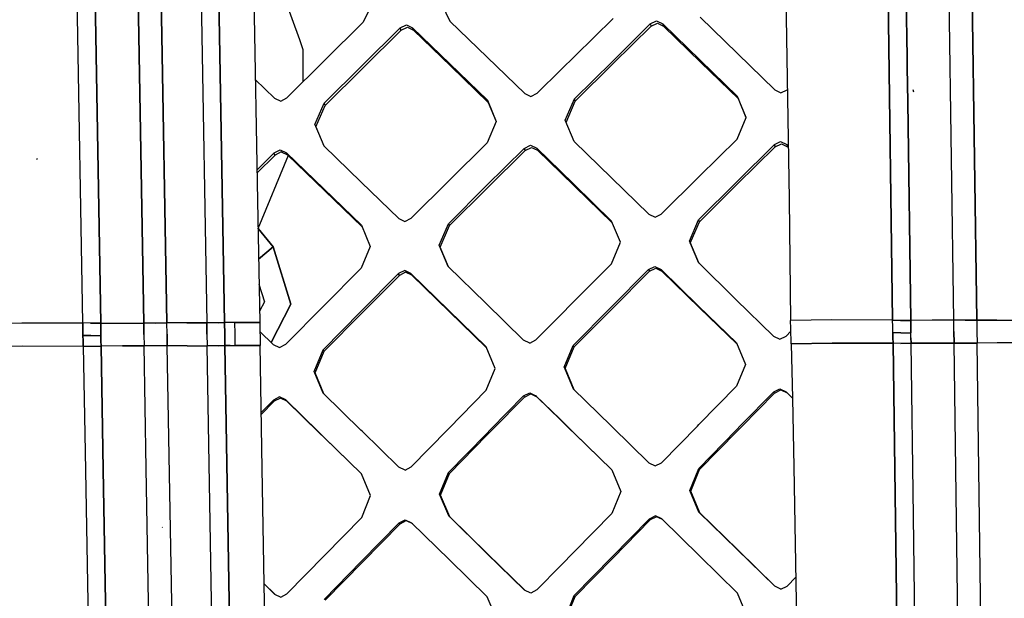
# Model space of a CAD drawing. Units: millimetres. Extents: x -1258 to 1258, y -306 to 3340.
# Drawn here: x -550 to -423, y 1633 to 1708 of the extents above; entities that cross this region are included whole.
import ezdxf

# ---------------------------------------------------------------- set-up
doc = ezdxf.new("R2010")
doc.units = ezdxf.units.MM
doc.layers.add('TFR-TRI', color=7, linetype='CONTINUOUS', true_color=0xffffff)

msp = doc.modelspace()

# ---------------------------------------------------------------- linework, layer by layer
at = {"layer": 'TFR-TRI', "color": 18, "linetype": 'CONTINUOUS'}
for p, q in [((-520.232417, 1728.11902), (-519.475582, 1684.764284)), ((-451.170894, 1720.815797), (-450.547847, 1685.001588)), ((-435.276363, 1703.399538), (-435.458003, 1716.387331)), ((-435.458003, 1716.387331), (-435.276363, 1703.399538)), ((-429.235835, 1669.316041), (-429.902339, 1716.981813)), ((-429.235835, 1669.316041), (-429.902339, 1716.981813)), ((-426.911128, 1717.001344), (-426.245113, 1669.321413)), ((-426.245113, 1669.321413), (-426.911128, 1717.001344)), ((-532.021968, 1715.523073), (-531.20898, 1668.966432)), ((-531.20898, 1668.966432), (-532.021968, 1715.523073)), ((-526.842769, 1715.124879), (-526.037593, 1668.987428)), ((-526.842769, 1715.124879), (-526.037593, 1668.987428)), ((-437.800777, 1715.771608), (-437.144527, 1669.328004)), ((-437.144527, 1669.328004), (-437.800777, 1715.771608)), ((-542.105464, 1668.963991), (-542.898433, 1714.193483)), ((-542.105464, 1668.963991), (-542.898433, 1714.193483)), ((-539.77441, 1668.937868), (-540.554195, 1713.649293)), ((-540.554195, 1713.649293), (-539.77441, 1668.937868)), ((-534.19775, 1668.959352), (-534.986324, 1714.117311)), ((-534.986324, 1714.117311), (-534.19775, 1668.959352)), ((-523.728511, 1669.022829), (-524.514644, 1714.202272)), ((-524.514644, 1714.202272), (-523.728511, 1669.022829)), ((-517.006343, 1713.962526), (-514.018062, 1705.669801)), ((-504.686031, 1710.085817), (-505.790035, 1707.865602)), ((-495.567867, 1710.220827), (-494.512203, 1708.073122)), ((-462.100582, 1708.55359), (-457.26025, 1703.848268)), ((-510.715328, 1702.992799), (-505.790035, 1707.865602)), ((-500.963375, 1707.168336), (-500.155269, 1707.574098)), ((-500.963375, 1707.168336), (-500.155269, 1707.574098)), ((-500.841304, 1706.873903), (-500.033687, 1707.27942)), ((-500.155269, 1707.574098), (-499.352046, 1707.198122)), ((-500.155269, 1707.574098), (-499.352046, 1707.198122)), ((-500.033687, 1707.27942), (-499.230464, 1706.903444)), ((-494.512203, 1708.073122), (-489.671382, 1703.380006)), ((-478.295406, 1703.563112), (-473.372066, 1708.409791)), ((-473.470699, 1702.846803), (-468.548335, 1707.688356)), ((-473.470699, 1702.846803), (-468.548335, 1707.688356)), ((-473.353511, 1702.552858), (-468.432125, 1707.393678)), ((-468.548335, 1707.688356), (-467.739253, 1708.088991)), ((-468.548335, 1707.688356), (-467.739253, 1708.088991)), ((-468.548335, 1707.688356), (-468.49023, 1707.541139)), ((-468.548335, 1707.688356), (-468.49023, 1707.541139)), ((-468.49023, 1707.541139), (-468.432125, 1707.393678)), ((-468.49023, 1707.541139), (-468.432125, 1707.393678)), ((-468.432125, 1707.393678), (-467.623531, 1707.794069)), ((-467.739253, 1708.088991), (-466.937984, 1707.709352)), ((-467.739253, 1708.088991), (-466.937984, 1707.709352)), ((-467.623531, 1707.794069), (-466.821773, 1707.41443)), ((-466.87939, 1707.561891), (-466.937984, 1707.709352)), ((-466.87939, 1707.561891), (-466.937984, 1707.709352)), ((-462.097164, 1703.005006), (-466.937984, 1707.709352)), ((-462.097164, 1703.005006), (-466.937984, 1707.709352)), ((-466.821773, 1707.41443), (-466.87939, 1707.561891)), ((-466.821773, 1707.41443), (-466.87939, 1707.561891)), ((-466.821773, 1707.41443), (-461.982417, 1702.710573)), ((-505.888667, 1702.30237), (-500.963375, 1707.168336)), ((-505.888667, 1702.30237), (-500.963375, 1707.168336)), ((-505.765132, 1702.009157), (-500.841304, 1706.873903)), ((-500.963375, 1707.168336), (-500.902339, 1707.02112)), ((-500.963375, 1707.168336), (-500.902339, 1707.02112)), ((-500.841304, 1706.873903), (-500.902339, 1707.02112)), ((-500.841304, 1706.873903), (-500.902339, 1707.02112)), ((-499.291011, 1707.050905), (-499.352046, 1707.198122)), ((-499.291011, 1707.050905), (-499.352046, 1707.198122)), ((-499.352046, 1707.198122), (-494.510738, 1702.507936)), ((-499.352046, 1707.198122), (-494.510738, 1702.507936)), ((-499.291011, 1707.050905), (-499.230464, 1706.903444)), ((-499.291011, 1707.050905), (-499.230464, 1706.903444)), ((-499.230464, 1706.903444), (-494.389644, 1702.214235)), ((-514.018062, 1705.669801), (-513.558589, 1704.394166)), ((-513.558589, 1704.394166), (-513.558589, 1700.175416)), ((-478.295406, 1703.563112), (-480.127925, 1701.756471)), ((-457.26025, 1703.848268), (-452.418453, 1699.13904)), ((-515.640621, 1698.112184), (-510.715328, 1702.992799)), ((-510.812984, 1697.42859), (-505.888667, 1702.30237)), ((-510.812984, 1697.42859), (-505.888667, 1702.30237)), ((-494.510738, 1702.507936), (-489.667964, 1697.812135)), ((-494.510738, 1702.507936), (-489.667964, 1697.812135)), ((-494.389644, 1702.214235), (-489.547847, 1697.520631)), ((-489.671382, 1703.380006), (-484.829097, 1698.68152)), ((-473.470699, 1702.846803), (-478.393062, 1697.996461)), ((-473.470699, 1702.846803), (-478.393062, 1697.996461)), ((-478.274898, 1697.704713), (-473.353511, 1702.552858)), ((-462.097164, 1703.005006), (-457.255367, 1698.296022)), ((-462.097164, 1703.005006), (-457.255367, 1698.296022)), ((-461.982417, 1702.710573), (-457.141597, 1698.00403)), ((-435.276363, 1703.399293), (-435.25732, 1702.058717)), ((-435.25732, 1702.058717), (-435.276363, 1703.399293)), ((-510.68896, 1697.137575), (-505.765132, 1702.009157)), ((-480.127925, 1701.756471), (-483.218257, 1698.707643)), ((-435.195308, 1697.599977), (-435.25732, 1702.058473)), ((-435.25732, 1702.058473), (-435.195308, 1697.599977)), ((-519.750484, 1700.494264), (-517.251949, 1698.07776)), ((-484.829097, 1698.68152), (-484.026851, 1698.30359)), ((-484.026851, 1698.30359), (-483.218257, 1698.707643)), ((-452.418453, 1699.13904), (-451.617183, 1698.75818)), ((-451.617183, 1698.75818), (-450.808101, 1699.156374)), ((-450.808101, 1699.156374), (-450.794429, 1699.169801)), ((-434.385738, 1698.868776), (-434.480464, 1699.161256)), ((-517.251949, 1698.07776), (-516.44775, 1697.704225)), ((-516.44775, 1697.704225), (-515.640621, 1698.112184)), ((-512.003902, 1694.651735), (-510.812984, 1697.42859)), ((-512.003902, 1694.651735), (-510.812984, 1697.42859)), ((-511.87939, 1694.363893), (-510.68896, 1697.137575)), ((-510.812984, 1697.42859), (-510.750972, 1697.283082)), ((-510.812984, 1697.42859), (-510.750972, 1697.283082)), ((-510.68896, 1697.137575), (-510.750972, 1697.283082)), ((-510.68896, 1697.137575), (-510.750972, 1697.283082)), ((-489.667964, 1697.812135), (-488.523433, 1695.069459)), ((-489.667964, 1697.812135), (-488.523433, 1695.069459)), ((-489.607906, 1697.666383), (-489.667964, 1697.812135)), ((-489.607906, 1697.666383), (-489.667964, 1697.812135)), ((-489.547847, 1697.520631), (-489.607906, 1697.666383)), ((-489.547847, 1697.520631), (-489.607906, 1697.666383)), ((-489.547847, 1697.520631), (-488.523433, 1695.068971)), ((-479.583492, 1695.21985), (-478.393062, 1697.996461)), ((-479.583492, 1695.21985), (-478.393062, 1697.996461)), ((-479.463863, 1694.933717), (-478.274898, 1697.704713)), ((-478.33398, 1697.850709), (-478.393062, 1697.996461)), ((-478.33398, 1697.850709), (-478.393062, 1697.996461)), ((-478.274898, 1697.704713), (-478.33398, 1697.850709)), ((-478.274898, 1697.704713), (-478.33398, 1697.850709)), ((-457.198238, 1698.150026), (-457.255367, 1698.296022)), ((-456.110347, 1695.557252), (-457.255367, 1698.296022)), ((-456.110347, 1695.557252), (-457.255367, 1698.296022)), ((-457.198238, 1698.150026), (-457.255367, 1698.296022)), ((-457.198238, 1698.150026), (-457.141597, 1698.00403)), ((-457.198238, 1698.150026), (-457.141597, 1698.00403)), ((-456.113765, 1695.548707), (-457.141597, 1698.00403)), ((-434.800289, 1669.29944), (-435.195308, 1697.599733)), ((-435.195308, 1697.599733), (-434.800289, 1669.29944)), ((-512.003902, 1694.651735), (-510.857417, 1691.910768)), ((-512.003902, 1694.651735), (-510.857417, 1691.910768)), ((-488.523433, 1695.069459), (-489.712886, 1692.290163)), ((-478.437984, 1692.474977), (-479.583492, 1695.21985)), ((-457.298824, 1692.784547), (-456.110347, 1695.557252)), ((-511.87939, 1694.363893), (-510.84814, 1691.902223)), ((-494.631343, 1687.418581), (-489.712886, 1692.290163)), ((-484.887203, 1691.581178), (-484.079097, 1691.985963)), ((-484.887203, 1691.581178), (-484.079097, 1691.985963)), ((-484.079097, 1691.985963), (-483.275875, 1691.607545)), ((-484.079097, 1691.985963), (-483.275875, 1691.607545)), ((-473.590328, 1687.760866), (-478.437984, 1692.474977)), ((-462.215328, 1687.930055), (-457.298824, 1692.784547)), ((-457.388667, 1687.207155), (-452.473628, 1692.059206)), ((-457.388667, 1687.207155), (-452.473628, 1692.059206)), ((-452.473628, 1692.059206), (-451.665035, 1692.460084)), ((-452.473628, 1692.059206), (-451.665035, 1692.460084)), ((-452.473628, 1692.059206), (-452.416988, 1691.917604)), ((-452.473628, 1692.059206), (-452.416988, 1691.917604)), ((-452.359859, 1691.775758), (-451.551753, 1692.175661)), ((-451.665035, 1692.460084), (-450.862789, 1692.079469)), ((-451.665035, 1692.460084), (-450.862789, 1692.079469)), ((-451.551753, 1692.175661), (-450.749996, 1691.796022)), ((-450.862789, 1692.079469), (-450.667964, 1691.889528)), ((-450.862789, 1692.079469), (-450.806148, 1691.937868)), ((-450.862789, 1692.079469), (-450.806148, 1691.937868)), ((-450.862789, 1692.079469), (-450.667964, 1691.889528)), ((-519.545406, 1688.76404), (-517.310542, 1690.982057)), ((-519.545406, 1688.76404), (-517.310542, 1690.982057)), ((-517.185542, 1690.700563), (-519.53857, 1688.370485)), ((-517.310542, 1690.982057), (-516.503902, 1691.390504)), ((-517.310542, 1690.982057), (-516.503902, 1691.390504)), ((-517.248042, 1690.841432), (-517.310542, 1690.982057)), ((-517.248042, 1690.841432), (-517.310542, 1690.982057)), ((-517.185542, 1690.700563), (-517.248042, 1690.841432)), ((-517.185542, 1690.700563), (-517.248042, 1690.841432)), ((-516.378414, 1691.108278), (-517.185542, 1690.700563)), ((-516.503902, 1691.390504), (-515.698726, 1691.016725)), ((-516.503902, 1691.390504), (-515.698726, 1691.016725)), ((-516.378414, 1691.108278), (-515.573726, 1690.735231)), ((-515.636226, 1690.8761), (-515.698726, 1691.016725)), ((-515.636226, 1690.8761), (-515.698726, 1691.016725)), ((-515.698726, 1691.016725), (-510.848628, 1686.327272)), ((-515.698726, 1691.016725), (-510.848628, 1686.327272)), ((-515.636226, 1690.8761), (-515.573726, 1690.735231)), ((-515.636226, 1690.8761), (-515.573726, 1690.735231)), ((-515.573726, 1690.735231), (-510.724117, 1686.057008)), ((-510.857417, 1691.910768), (-506.009273, 1687.213502)), ((-489.804195, 1686.709596), (-484.887203, 1691.581178)), ((-489.804195, 1686.709596), (-484.887203, 1691.581178)), ((-489.683589, 1686.438844), (-484.767085, 1691.298707)), ((-484.887203, 1691.581178), (-484.827144, 1691.439821)), ((-484.887203, 1691.581178), (-484.827144, 1691.439821)), ((-484.767085, 1691.298707), (-484.827144, 1691.439821)), ((-484.767085, 1691.298707), (-484.827144, 1691.439821)), ((-484.767085, 1691.298707), (-483.959468, 1691.702516)), ((-483.959468, 1691.702516), (-483.156734, 1691.325075)), ((-483.216304, 1691.466188), (-483.275875, 1691.607545)), ((-483.216304, 1691.466188), (-483.275875, 1691.607545)), ((-480.233394, 1688.650026), (-483.275875, 1691.607545)), ((-480.233394, 1688.650026), (-483.275875, 1691.607545)), ((-483.216304, 1691.466188), (-483.156734, 1691.325075)), ((-483.216304, 1691.466188), (-483.156734, 1691.325075)), ((-480.114742, 1688.374147), (-483.156734, 1691.325075)), ((-457.27441, 1686.935182), (-452.359859, 1691.775758)), ((-452.359859, 1691.775758), (-452.416988, 1691.917604)), ((-452.359859, 1691.775758), (-452.416988, 1691.917604)), ((-450.806148, 1691.937868), (-450.749996, 1691.796022)), ((-450.806148, 1691.937868), (-450.749996, 1691.796022)), ((-450.664546, 1691.713258), (-450.749996, 1691.796022)), ((-547.974117, 1690.131227), (-548.03857, 1690.271852)), ((-547.974117, 1690.131227), (-548.03857, 1690.271852)), ((-515.47607, 1690.640504), (-519.403804, 1681.15735)), ((-478.428218, 1686.893922), (-480.233394, 1688.650026)), ((-478.428218, 1686.893922), (-480.233394, 1688.650026)), ((-478.309566, 1686.622682), (-480.114742, 1688.374147)), ((-506.009273, 1687.213502), (-501.155269, 1682.505983)), ((-499.544429, 1682.534303), (-494.631343, 1687.418581)), ((-473.574214, 1682.169801), (-478.428218, 1686.893922)), ((-473.574214, 1682.169801), (-478.428218, 1686.893922)), ((-473.590328, 1687.760866), (-468.737789, 1683.036989)), ((-467.12646, 1683.061159), (-462.215328, 1687.930055)), ((-462.298824, 1682.340211), (-457.388667, 1687.207155)), ((-462.298824, 1682.340211), (-457.388667, 1687.207155)), ((-462.183589, 1682.084352), (-457.27441, 1686.935182)), ((-510.848628, 1686.327272), (-505.992183, 1681.627321)), ((-510.848628, 1686.327272), (-505.992183, 1681.627321)), ((-510.724117, 1686.057008), (-505.897945, 1681.400758)), ((-494.715816, 1681.824831), (-489.804195, 1686.709596)), ((-494.715816, 1681.824831), (-489.804195, 1686.709596)), ((-494.594234, 1681.569948), (-489.683589, 1686.438844)), ((-478.309566, 1686.622682), (-473.474605, 1681.932252)), ((-519.475582, 1684.764284), (-519.163082, 1669.027223)), ((-450.547847, 1685.001588), (-450.361324, 1669.266725)), ((-468.737789, 1683.036989), (-467.933589, 1682.655885)), ((-467.933589, 1682.655885), (-467.12646, 1683.061159)), ((-501.155269, 1682.505983), (-500.35107, 1682.127077)), ((-500.35107, 1682.127077), (-499.544429, 1682.534303)), ((-495.897457, 1679.029176), (-494.715816, 1681.824831)), ((-495.897457, 1679.029176), (-494.715816, 1681.824831)), ((-494.715816, 1681.824831), (-494.655269, 1681.697389)), ((-494.715816, 1681.824831), (-494.655269, 1681.697389)), ((-472.419917, 1679.407838), (-473.574214, 1682.169801)), ((-463.479976, 1679.546266), (-462.298824, 1682.340211)), ((-463.479976, 1679.546266), (-462.298824, 1682.340211)), ((-463.363765, 1679.301637), (-462.183589, 1682.084352)), ((-462.298824, 1682.340211), (-462.241207, 1682.212282)), ((-462.298824, 1682.340211), (-462.241207, 1682.212282)), ((-462.241207, 1682.212282), (-462.183589, 1682.084352)), ((-462.241207, 1682.212282), (-462.183589, 1682.084352)), ((-517.407222, 1678.815797), (-519.380367, 1681.213747)), ((-519.380367, 1681.213747), (-517.407222, 1678.815797)), ((-505.992183, 1681.627321), (-504.838375, 1678.868043)), ((-495.775386, 1678.785036), (-494.594234, 1681.569948)), ((-494.655269, 1681.697389), (-494.594234, 1681.569948)), ((-494.655269, 1681.697389), (-494.594234, 1681.569948)), ((-473.598628, 1676.60779), (-472.419917, 1679.407838)), ((-463.479976, 1679.546266), (-462.32275, 1676.779909)), ((-463.479976, 1679.546266), (-462.32275, 1676.779909)), ((-463.363765, 1679.301637), (-462.292476, 1676.749635)), ((-519.326167, 1677.23694), (-517.407222, 1678.815797)), ((-517.407222, 1678.815797), (-519.326167, 1677.23694)), ((-517.407222, 1678.815797), (-515.11523, 1671.41736)), ((-515.11523, 1671.41736), (-517.407222, 1678.815797)), ((-504.838375, 1678.868043), (-506.016597, 1676.067506)), ((-494.740718, 1676.263063), (-495.897457, 1679.029176)), ((-494.740718, 1676.263063), (-495.897457, 1679.029176)), ((-494.698238, 1676.221803), (-495.775386, 1678.785036)), ((-462.32275, 1676.779909), (-457.452144, 1672.020387)), ((-510.914546, 1671.145143), (-506.016597, 1676.067506)), ((-500.380855, 1675.764772), (-501.187007, 1675.355836)), ((-500.380855, 1675.764772), (-501.187007, 1675.355836)), ((-500.257808, 1675.535524), (-501.063472, 1675.128541)), ((-499.575679, 1675.383668), (-500.380855, 1675.764772)), ((-499.575679, 1675.383668), (-500.380855, 1675.764772)), ((-499.452632, 1675.156374), (-500.257808, 1675.535524)), ((-494.704097, 1670.629274), (-499.575679, 1675.383668)), ((-494.704097, 1670.629274), (-499.575679, 1675.383668)), ((-499.575679, 1675.383668), (-499.514644, 1675.270143)), ((-499.575679, 1675.383668), (-499.514644, 1675.270143)), ((-489.870601, 1671.509401), (-494.740718, 1676.263063)), ((-478.493648, 1671.69568), (-473.598628, 1676.60779)), ((-473.662105, 1670.973268), (-468.76855, 1675.88611)), ((-473.662105, 1670.973268), (-468.76855, 1675.88611)), ((-473.543941, 1670.770387), (-468.651363, 1675.657594)), ((-468.76855, 1675.88611), (-467.962398, 1676.293092)), ((-468.76855, 1675.88611), (-467.962398, 1676.293092)), ((-468.76855, 1675.88611), (-468.709957, 1675.771852)), ((-468.76855, 1675.88611), (-468.709957, 1675.771852)), ((-468.651363, 1675.657594), (-468.709957, 1675.771852)), ((-468.651363, 1675.657594), (-468.709957, 1675.771852)), ((-468.651363, 1675.657594), (-467.84521, 1676.062868)), ((-467.962398, 1676.293092), (-467.15771, 1675.910768)), ((-467.962398, 1676.293092), (-467.15771, 1675.910768)), ((-467.84521, 1676.062868), (-467.041011, 1675.682252)), ((-467.15771, 1675.910768), (-462.285152, 1671.149293)), ((-467.15771, 1675.910768), (-462.285152, 1671.149293)), ((-467.099605, 1675.796266), (-467.15771, 1675.910768)), ((-467.099605, 1675.796266), (-467.15771, 1675.910768)), ((-467.099605, 1675.796266), (-467.041011, 1675.682252)), ((-467.099605, 1675.796266), (-467.041011, 1675.682252)), ((-467.041011, 1675.682252), (-462.169429, 1670.945924)), ((-506.080074, 1670.43567), (-501.187007, 1675.355836)), ((-506.080074, 1670.43567), (-501.187007, 1675.355836)), ((-505.955562, 1670.233766), (-501.063472, 1675.128541)), ((-501.187007, 1675.355836), (-501.124996, 1675.242311)), ((-501.187007, 1675.355836), (-501.124996, 1675.242311)), ((-501.063472, 1675.128541), (-501.124996, 1675.242311)), ((-501.063472, 1675.128541), (-501.124996, 1675.242311)), ((-499.452632, 1675.156374), (-499.514644, 1675.270143)), ((-499.452632, 1675.156374), (-499.514644, 1675.270143)), ((-494.581539, 1670.427125), (-499.452632, 1675.156374)), ((-519.262203, 1674.007936), (-518.55273, 1671.719118)), ((-519.262203, 1674.007936), (-518.55273, 1671.719118)), ((-518.55273, 1671.719118), (-519.19189, 1670.478151)), ((-518.55273, 1671.719118), (-519.19189, 1670.478151)), ((-480.312496, 1669.863405), (-478.493648, 1671.69568)), ((-457.452144, 1672.020387), (-452.56982, 1667.244508)), ((-515.11523, 1671.41736), (-517.680171, 1666.436159)), ((-517.680171, 1666.436159), (-515.11523, 1671.41736)), ((-515.801265, 1666.207399), (-510.914546, 1671.145143)), ((-510.96191, 1665.499879), (-506.080074, 1670.43567)), ((-510.96191, 1665.499879), (-506.080074, 1670.43567)), ((-489.820796, 1665.859987), (-494.704097, 1670.629274)), ((-489.820796, 1665.859987), (-494.704097, 1670.629274)), ((-489.778804, 1665.759645), (-494.581539, 1670.427125)), ((-484.988765, 1666.740602), (-489.870601, 1671.509401)), ((-478.545406, 1666.043581), (-473.662105, 1670.973268)), ((-478.545406, 1666.043581), (-473.662105, 1670.973268)), ((-478.425777, 1665.865846), (-473.543941, 1670.770387)), ((-462.285152, 1671.149293), (-457.401851, 1666.371706)), ((-462.285152, 1671.149293), (-457.401851, 1666.371706)), ((-462.169429, 1670.945924), (-457.354488, 1666.259401)), ((-528.614253, 1668.984254), (-526.037593, 1668.987428)), ((-526.037593, 1668.987428), (-528.614253, 1668.984254)), ((-524.568843, 1669.001832), (-526.037593, 1668.987428)), ((-524.568843, 1669.001832), (-526.037593, 1668.987428)), ((-526.011226, 1667.513795), (-526.037593, 1668.987428)), ((-526.037593, 1668.987428), (-526.011226, 1667.513795)), ((-524.568843, 1669.001832), (-523.728511, 1669.022829)), ((-523.728511, 1669.022829), (-524.568843, 1669.001832)), ((-523.027339, 1669.034547), (-523.728511, 1669.022829)), ((-523.027339, 1669.034547), (-523.728511, 1669.022829)), ((-523.704585, 1667.531862), (-523.728511, 1669.022829)), ((-523.728511, 1669.022829), (-523.704585, 1667.531862)), ((-522.438472, 1669.039674), (-523.027339, 1669.034547)), ((-522.438472, 1669.039674), (-523.027339, 1669.034547)), ((-520.640132, 1669.039918), (-522.438472, 1669.039674)), ((-522.438472, 1669.039674), (-520.640132, 1669.039918)), ((-522.438472, 1669.039674), (-522.41064, 1667.540895)), ((-522.438472, 1669.039674), (-522.41064, 1667.540895)), ((-520.640132, 1669.039918), (-519.163082, 1669.027223)), ((-519.163082, 1669.027223), (-520.640132, 1669.039918)), ((-519.163082, 1669.027223), (-519.110347, 1666.029909)), ((-510.83691, 1665.323122), (-505.955562, 1670.233766)), ((-480.312496, 1669.863405), (-483.378414, 1666.766725)), ((-445.038082, 1669.353395), (-450.361324, 1669.266725)), ((-445.038082, 1669.353395), (-450.361324, 1669.266725)), ((-450.354976, 1668.240846), (-450.361324, 1669.266725)), ((-437.144527, 1669.328004), (-445.038082, 1669.353395)), ((-437.144527, 1669.328004), (-445.038082, 1669.353395)), ((-437.129878, 1668.525514), (-437.144527, 1669.328004)), ((-437.144527, 1669.328004), (-436.124996, 1669.301149)), ((-437.129878, 1668.525514), (-437.144527, 1669.328004)), ((-436.124996, 1669.301149), (-437.144527, 1669.328004)), ((-434.800289, 1669.29944), (-436.124996, 1669.301149)), ((-436.124996, 1669.301149), (-434.800289, 1669.29944)), ((-432.039058, 1669.315797), (-434.800289, 1669.29944)), ((-432.039058, 1669.315797), (-434.800289, 1669.29944)), ((-434.800289, 1669.29944), (-434.789546, 1668.504518)), ((-434.789546, 1668.504518), (-434.800289, 1669.29944)), ((-429.235835, 1669.316041), (-432.039058, 1669.315797)), ((-429.235835, 1669.316041), (-432.039058, 1669.315797)), ((-429.214351, 1667.838991), (-429.235835, 1669.316041)), ((-429.214351, 1667.838991), (-429.235835, 1669.316041)), ((-427.756832, 1669.310182), (-429.235835, 1669.316041)), ((-427.756832, 1669.310182), (-429.235835, 1669.316041)), ((-426.245113, 1669.321413), (-427.756832, 1669.310182)), ((-427.756832, 1669.310182), (-426.245113, 1669.321413)), ((-423.643062, 1669.337282), (-426.245113, 1669.321413)), ((-426.245113, 1669.321413), (-423.643062, 1669.337282)), ((-426.245113, 1669.321413), (-426.223628, 1667.847047)), ((-426.245113, 1669.321413), (-426.223628, 1667.847047)), ((-423.643062, 1669.337282), (-421.061031, 1669.338258)), ((-423.643062, 1669.337282), (-421.061031, 1669.338258)), ((-555.283687, 1668.892457), (-549.986324, 1668.98279)), ((-555.283687, 1668.892457), (-549.986324, 1668.98279)), ((-549.986324, 1668.98279), (-542.105464, 1668.963991)), ((-549.986324, 1668.98279), (-542.105464, 1668.963991)), ((-542.105464, 1668.963991), (-542.088375, 1668.1615)), ((-542.088375, 1668.1615), (-542.105464, 1668.963991)), ((-541.092769, 1668.938112), (-542.105464, 1668.963991)), ((-541.092769, 1668.938112), (-542.105464, 1668.963991)), ((-542.06982, 1667.354127), (-542.088375, 1668.1615)), ((-542.088375, 1668.1615), (-542.06982, 1667.354127)), ((-541.092769, 1668.938112), (-539.77441, 1668.937868)), ((-539.77441, 1668.937868), (-541.092769, 1668.938112)), ((-539.77441, 1668.937868), (-537.007808, 1668.956666)), ((-539.77441, 1668.937868), (-537.007808, 1668.956666)), ((-539.761226, 1668.142946), (-539.77441, 1668.937868)), ((-539.77441, 1668.937868), (-539.761226, 1668.142946)), ((-539.748042, 1667.342653), (-539.761226, 1668.142946)), ((-539.761226, 1668.142946), (-539.748042, 1667.342653)), ((-537.007808, 1668.956666), (-534.19775, 1668.959352)), ((-537.007808, 1668.956666), (-534.19775, 1668.959352)), ((-532.722164, 1668.954225), (-534.19775, 1668.959352)), ((-534.170406, 1667.482057), (-534.19775, 1668.959352)), ((-534.19775, 1668.959352), (-534.170406, 1667.482057)), ((-532.722164, 1668.954225), (-534.19775, 1668.959352)), ((-531.20898, 1668.966432), (-532.722164, 1668.954225)), ((-532.722164, 1668.954225), (-531.20898, 1668.966432)), ((-528.614253, 1668.984254), (-531.20898, 1668.966432)), ((-528.614253, 1668.984254), (-531.20898, 1668.966432)), ((-531.182613, 1667.492555), (-531.20898, 1668.966432)), ((-531.182613, 1667.492555), (-531.20898, 1668.966432)), ((-519.142574, 1667.857545), (-517.41357, 1666.176637)), ((-450.958492, 1667.268434), (-450.346675, 1667.884157)), ((-450.309078, 1666.268922), (-450.354976, 1668.240846)), ((-437.113765, 1667.718141), (-437.129878, 1668.525514)), ((-437.113765, 1667.718141), (-437.129878, 1668.525514)), ((-437.100093, 1667.026247), (-437.113765, 1667.718141)), ((-437.113765, 1667.718141), (-437.100093, 1667.026247)), ((-437.113765, 1667.718141), (-436.10107, 1667.698854)), ((-436.10107, 1667.698854), (-437.113765, 1667.718141)), ((-434.789546, 1668.504518), (-434.779292, 1667.704469)), ((-434.779292, 1667.704469), (-434.789546, 1668.504518)), ((-429.214351, 1667.838991), (-429.192378, 1666.345582)), ((-429.192378, 1666.345582), (-429.214351, 1667.838991)), ((-426.223628, 1667.847047), (-426.201656, 1666.356569)), ((-426.223628, 1667.847047), (-426.201656, 1666.356569)), ((-542.06982, 1667.354127), (-542.053707, 1666.662233)), ((-542.053707, 1666.662233), (-542.06982, 1667.354127)), ((-541.062496, 1667.335817), (-542.06982, 1667.354127)), ((-542.06982, 1667.354127), (-541.062496, 1667.335817)), ((-542.039546, 1665.967165), (-542.053707, 1666.662233)), ((-542.053707, 1666.662233), (-542.039546, 1665.967165)), ((-541.062496, 1667.335817), (-539.748042, 1667.342653)), ((-541.062496, 1667.335817), (-539.748042, 1667.342653)), ((-539.748042, 1667.342653), (-539.736812, 1666.656129)), ((-539.736812, 1666.656129), (-539.748042, 1667.342653)), ((-539.736812, 1666.656129), (-539.725093, 1665.967165)), ((-539.725093, 1665.967165), (-539.736812, 1666.656129)), ((-534.170406, 1667.482057), (-534.14355, 1665.988893)), ((-534.170406, 1667.482057), (-534.14355, 1665.988893)), ((-531.182613, 1667.492555), (-531.155757, 1666.002809)), ((-531.155757, 1666.002809), (-531.182613, 1667.492555)), ((-526.011226, 1667.513795), (-525.987789, 1666.023561)), ((-526.011226, 1667.513795), (-525.987789, 1666.023561)), ((-523.704585, 1667.531862), (-523.684078, 1666.02527)), ((-523.684078, 1666.02527), (-523.704585, 1667.531862)), ((-522.41064, 1667.540895), (-522.387203, 1666.042116)), ((-522.41064, 1667.540895), (-522.387203, 1666.042116)), ((-484.182613, 1666.356325), (-484.988765, 1666.740602)), ((-484.182613, 1666.356325), (-483.378414, 1666.766725)), ((-452.56982, 1667.244508), (-451.763667, 1666.859499)), ((-451.763667, 1666.859499), (-450.958492, 1667.268434)), ((-437.100093, 1667.026247), (-437.088375, 1666.331422)), ((-437.088375, 1666.331422), (-437.100093, 1667.026247)), ((-436.10107, 1667.698854), (-434.779292, 1667.704469)), ((-436.10107, 1667.698854), (-434.779292, 1667.704469)), ((-434.770015, 1667.017702), (-434.779292, 1667.704469)), ((-434.770015, 1667.017702), (-434.779292, 1667.704469)), ((-434.770015, 1667.017702), (-434.760738, 1666.328981)), ((-434.760738, 1666.328981), (-434.770015, 1667.017702)), ((-555.231441, 1665.894899), (-549.929683, 1665.987916)), ((-555.231441, 1665.894899), (-549.929683, 1665.987916)), ((-549.929683, 1665.987916), (-542.039546, 1665.967165)), ((-549.929683, 1665.987916), (-542.039546, 1665.967165)), ((-542.039546, 1665.967165), (-541.7998, 1652.265016)), ((-542.039546, 1665.967165), (-541.7998, 1652.265016)), ((-542.039546, 1665.967165), (-541.036128, 1665.955934)), ((-542.039546, 1665.967165), (-541.036128, 1665.955934)), ((-541.036128, 1665.955934), (-539.725093, 1665.967165)), ((-541.036128, 1665.955934), (-539.725093, 1665.967165)), ((-536.95605, 1665.986207), (-539.725093, 1665.967165)), ((-536.95605, 1665.986207), (-539.725093, 1665.967165)), ((-539.725093, 1665.967165), (-539.445796, 1649.966188)), ((-539.445796, 1649.966188), (-539.725093, 1665.967165)), ((-534.14355, 1665.988893), (-536.95605, 1665.986207)), ((-536.95605, 1665.986207), (-534.14355, 1665.988893)), ((-532.669429, 1665.988893), (-534.14355, 1665.988893)), ((-532.669429, 1665.988893), (-534.14355, 1665.988893)), ((-533.865718, 1650.096315), (-534.14355, 1665.988893)), ((-533.865718, 1650.096315), (-534.14355, 1665.988893)), ((-531.155757, 1666.002809), (-532.669429, 1665.988893)), ((-531.155757, 1666.002809), (-532.669429, 1665.988893)), ((-528.562984, 1666.020631), (-531.155757, 1666.002809)), ((-528.562984, 1666.020631), (-531.155757, 1666.002809)), ((-528.746578, 1527.958375), (-531.155757, 1666.002809)), ((-528.746578, 1527.958375), (-531.155757, 1666.002809)), ((-528.562984, 1666.020631), (-525.987789, 1666.023561)), ((-528.562984, 1666.020631), (-525.987789, 1666.023561)), ((-524.520015, 1666.021364), (-525.987789, 1666.023561)), ((-524.520015, 1666.021364), (-525.987789, 1666.023561)), ((-523.573238, 1527.822877), (-525.987789, 1666.023561)), ((-523.573238, 1527.822877), (-525.987789, 1666.023561)), ((-523.684078, 1666.02527), (-524.520015, 1666.021364)), ((-524.520015, 1666.021364), (-523.684078, 1666.02527)), ((-522.979488, 1666.037477), (-523.684078, 1666.02527)), ((-523.684078, 1666.02527), (-522.979488, 1666.037477)), ((-521.272457, 1527.767702), (-523.684078, 1666.02527)), ((-523.684078, 1666.02527), (-521.272457, 1527.767702)), ((-522.979488, 1666.037477), (-522.387203, 1666.042116)), ((-522.979488, 1666.037477), (-522.387203, 1666.042116)), ((-522.387203, 1666.042116), (-520.588375, 1666.042604)), ((-520.588375, 1666.042604), (-522.387203, 1666.042116)), ((-520.588375, 1666.042604), (-519.110347, 1666.029909)), ((-519.110347, 1666.029909), (-520.588375, 1666.042604)), ((-518.869625, 1650.114381), (-519.110347, 1666.029909)), ((-517.41357, 1666.176637), (-516.605953, 1665.79529)), ((-516.605953, 1665.79529), (-515.801265, 1666.207399)), ((-512.12646, 1662.676881), (-510.96191, 1665.499879)), ((-512.12646, 1662.676881), (-510.96191, 1665.499879)), ((-512.00146, 1662.512819), (-510.83691, 1665.323122)), ((-510.89941, 1665.4115), (-510.96191, 1665.499879)), ((-510.89941, 1665.4115), (-510.96191, 1665.499879)), ((-510.83691, 1665.323122), (-510.89941, 1665.4115)), ((-510.83691, 1665.323122), (-510.89941, 1665.4115)), ((-488.64941, 1663.07068), (-489.820796, 1665.859987)), ((-479.708492, 1663.21985), (-478.545406, 1666.043581)), ((-479.708492, 1663.21985), (-478.545406, 1666.043581)), ((-479.589351, 1663.054811), (-478.425777, 1665.865846)), ((-478.545406, 1666.043581), (-478.485347, 1665.954713)), ((-478.545406, 1666.043581), (-478.485347, 1665.954713)), ((-478.485347, 1665.954713), (-478.425777, 1665.865846)), ((-478.485347, 1665.954713), (-478.425777, 1665.865846)), ((-457.401851, 1666.371706), (-456.229976, 1663.583131)), ((-450.309078, 1666.268922), (-444.986324, 1666.358522)), ((-444.986324, 1666.358522), (-450.309078, 1666.268922)), ((-450.309078, 1666.268922), (-450.119136, 1659.245973)), ((-444.986324, 1666.358522), (-437.088375, 1666.331422)), ((-437.088375, 1666.331422), (-444.986324, 1666.358522)), ((-436.080074, 1666.318971), (-437.088375, 1666.331422)), ((-436.080074, 1666.318971), (-437.088375, 1666.331422)), ((-435.108394, 1525.682497), (-437.088375, 1666.331422)), ((-437.088375, 1666.331422), (-435.108394, 1525.682497)), ((-434.760738, 1666.328981), (-436.080074, 1666.318971)), ((-436.080074, 1666.318971), (-434.760738, 1666.328981)), ((-434.760738, 1666.328981), (-431.997554, 1666.345582)), ((-431.997554, 1666.345582), (-434.760738, 1666.328981)), ((-434.447261, 1643.9032), (-434.760738, 1666.328981)), ((-434.447261, 1643.9032), (-434.760738, 1666.328981)), ((-431.997554, 1666.345582), (-429.192378, 1666.345582)), ((-429.192378, 1666.345582), (-431.997554, 1666.345582)), ((-429.192378, 1666.345582), (-427.714351, 1666.344118)), ((-427.714351, 1666.344118), (-429.192378, 1666.345582)), ((-427.225093, 1525.516237), (-429.192378, 1666.345582)), ((-427.225093, 1525.516237), (-429.192378, 1666.345582)), ((-427.714351, 1666.344118), (-426.201656, 1666.356569)), ((-426.201656, 1666.356569), (-427.714351, 1666.344118)), ((-423.601558, 1666.372438), (-426.201656, 1666.356569)), ((-423.601558, 1666.372438), (-426.201656, 1666.356569)), ((-424.233394, 1525.451051), (-426.201656, 1666.356569)), ((-424.233394, 1525.451051), (-426.201656, 1666.356569)), ((-421.020992, 1666.373415), (-423.601558, 1666.372438)), ((-421.020992, 1666.373415), (-423.601558, 1666.372438)), ((-510.950679, 1659.887086), (-512.12646, 1662.676881)), ((-510.950679, 1659.887086), (-512.12646, 1662.676881)), ((-489.810542, 1660.243532), (-488.64941, 1663.07068)), ((-479.708492, 1663.21985), (-478.534664, 1660.427125)), ((-479.708492, 1663.21985), (-478.534664, 1660.427125)), ((-479.589351, 1663.054811), (-478.44189, 1660.336305)), ((-456.229976, 1663.583131), (-457.390621, 1660.75818)), ((-510.847164, 1659.786012), (-512.00146, 1662.512819)), ((-494.675289, 1655.292116), (-489.810542, 1660.243532)), ((-478.534664, 1660.427125), (-473.634273, 1655.632936)), ((-462.256343, 1655.81067), (-457.390621, 1660.75818)), ((-452.555171, 1660.0282), (-451.750972, 1660.438356)), ((-452.555171, 1660.0282), (-451.750972, 1660.438356)), ((-452.440914, 1659.876832), (-451.636714, 1660.285524)), ((-451.750972, 1660.438356), (-450.943843, 1660.052614)), ((-451.750972, 1660.438356), (-450.943843, 1660.052614)), ((-451.636714, 1660.285524), (-450.829585, 1659.901002)), ((-517.400386, 1658.964235), (-518.979, 1657.361696)), ((-517.400386, 1658.964235), (-518.979, 1657.361696)), ((-517.273921, 1658.814821), (-518.975093, 1657.093874)), ((-516.596187, 1659.376832), (-517.400386, 1658.964235)), ((-516.596187, 1659.376832), (-517.400386, 1658.964235)), ((-517.400386, 1658.964235), (-517.33691, 1658.889528)), ((-517.400386, 1658.964235), (-517.33691, 1658.889528)), ((-517.33691, 1658.889528), (-517.273921, 1658.814821)), ((-517.33691, 1658.889528), (-517.273921, 1658.814821)), ((-516.469722, 1659.225954), (-517.273921, 1658.814821)), ((-515.787105, 1658.99402), (-516.596187, 1659.376832)), ((-515.787105, 1658.99402), (-516.596187, 1659.376832)), ((-515.661128, 1658.844606), (-516.469722, 1659.225954)), ((-511.534664, 1654.847536), (-515.787105, 1658.99402)), ((-511.534664, 1654.847536), (-515.787105, 1658.99402)), ((-515.787105, 1658.99402), (-515.724117, 1658.919313)), ((-515.787105, 1658.99402), (-515.724117, 1658.919313)), ((-515.661128, 1658.844606), (-515.724117, 1658.919313)), ((-515.661128, 1658.844606), (-515.724117, 1658.919313)), ((-511.409175, 1654.712038), (-515.661128, 1658.844606)), ((-506.050777, 1655.100709), (-510.950679, 1659.887086)), ((-489.217281, 1655.20154), (-484.975582, 1659.519411)), ((-489.217281, 1655.20154), (-484.975582, 1659.519411)), ((-489.096187, 1655.065309), (-484.854976, 1659.368776)), ((-484.975582, 1659.519411), (-484.171871, 1659.930788)), ((-484.975582, 1659.519411), (-484.171871, 1659.930788)), ((-484.975582, 1659.519411), (-484.915523, 1659.443971)), ((-484.975582, 1659.519411), (-484.915523, 1659.443971)), ((-484.854976, 1659.368776), (-484.915523, 1659.443971)), ((-484.854976, 1659.368776), (-484.915523, 1659.443971)), ((-484.854976, 1659.368776), (-484.051265, 1659.778932)), ((-484.171871, 1659.930788), (-483.364742, 1659.545534)), ((-484.171871, 1659.930788), (-483.364742, 1659.545534)), ((-484.051265, 1659.778932), (-483.244625, 1659.395143)), ((-483.364742, 1659.545534), (-480.285152, 1656.533082)), ((-483.364742, 1659.545534), (-480.285152, 1656.533082)), ((-483.304683, 1659.470338), (-483.364742, 1659.545534)), ((-483.304683, 1659.470338), (-483.364742, 1659.545534)), ((-483.244625, 1659.395143), (-483.304683, 1659.470338)), ((-483.244625, 1659.395143), (-483.304683, 1659.470338)), ((-483.244625, 1659.395143), (-480.165035, 1656.39319)), ((-456.804683, 1655.707155), (-452.555171, 1660.0282)), ((-456.804683, 1655.707155), (-452.555171, 1660.0282)), ((-456.689449, 1655.569948), (-452.440914, 1659.876832)), ((-452.555171, 1660.0282), (-452.498042, 1659.952516)), ((-452.555171, 1660.0282), (-452.498042, 1659.952516)), ((-452.440914, 1659.876832), (-452.498042, 1659.952516)), ((-452.440914, 1659.876832), (-452.498042, 1659.952516)), ((-450.119136, 1659.245973), (-450.943843, 1660.052614)), ((-450.119136, 1659.245973), (-450.943843, 1660.052614)), ((-450.943843, 1660.052614), (-450.886714, 1659.976686)), ((-450.943843, 1660.052614), (-450.886714, 1659.976686)), ((-450.829585, 1659.901002), (-450.886714, 1659.976686)), ((-450.829585, 1659.901002), (-450.886714, 1659.976686)), ((-450.11816, 1659.207155), (-450.829585, 1659.901002)), ((-450.118648, 1659.229127), (-450.118648, 1659.224245)), ((-450.11816, 1659.207155), (-450.117671, 1659.189088)), ((-450.117671, 1659.189088), (-449.94775, 1650.347047)), ((-480.285152, 1656.533082), (-479.086421, 1655.360475)), ((-480.285152, 1656.533082), (-479.086421, 1655.360475)), ((-480.165035, 1656.39319), (-478.966792, 1655.224245)), ((-505.883785, 1654.937624), (-506.050777, 1655.100709)), ((-499.535152, 1650.332887), (-494.851558, 1655.112428)), ((-494.851558, 1655.112428), (-494.675289, 1655.292116)), ((-489.839839, 1654.567018), (-489.217281, 1655.20154)), ((-489.839839, 1654.567018), (-489.217281, 1655.20154)), ((-489.718257, 1654.432741), (-489.096187, 1655.065309)), ((-479.086421, 1655.360475), (-478.463375, 1654.750856)), ((-479.086421, 1655.360475), (-478.463375, 1654.750856)), ((-478.966792, 1655.224245), (-478.344234, 1654.616334)), ((-473.634273, 1655.632936), (-473.445796, 1655.44861)), ((-473.445796, 1655.44861), (-468.728023, 1650.829957)), ((-467.116695, 1650.855348), (-462.443843, 1655.619752)), ((-462.443843, 1655.619752), (-462.256343, 1655.81067)), ((-462.279292, 1650.125612), (-457.419917, 1655.08069)), ((-462.279292, 1650.125612), (-457.419917, 1655.08069)), ((-457.419917, 1655.08069), (-456.804683, 1655.707155)), ((-457.419917, 1655.08069), (-456.804683, 1655.707155)), ((-457.304195, 1654.94568), (-456.689449, 1655.569948)), ((-510.88232, 1654.211549), (-511.534664, 1654.847536)), ((-510.88232, 1654.211549), (-511.534664, 1654.847536)), ((-510.75732, 1654.078004), (-511.409175, 1654.712038)), ((-505.972652, 1649.42151), (-510.88232, 1654.211549)), ((-505.972652, 1649.42151), (-510.75732, 1654.078004)), ((-501.145503, 1650.30652), (-505.883785, 1654.937624)), ((-494.698726, 1649.607301), (-489.839839, 1654.567018)), ((-494.698726, 1649.607301), (-489.839839, 1654.567018)), ((-494.576167, 1649.485719), (-489.718257, 1654.432741)), ((-478.463375, 1654.750856), (-473.556636, 1649.948122)), ((-478.463375, 1654.750856), (-473.556636, 1649.948122)), ((-478.344234, 1654.616334), (-473.552242, 1649.937135)), ((-462.163082, 1650.003297), (-457.304195, 1654.94568)), ((-541.7998, 1652.260622), (-539.632808, 1528.235475)), ((-541.7998, 1652.260622), (-539.632808, 1528.235475)), ((-539.445796, 1649.964723), (-537.31982, 1528.185182)), ((-537.31982, 1528.185182), (-539.445796, 1649.964723)), ((-532.156734, 1552.172243), (-533.865718, 1650.095094)), ((-532.156734, 1552.172243), (-533.865718, 1650.095094)), ((-518.608882, 1635.193239), (-518.869625, 1650.114381)), ((-500.337886, 1649.920534), (-501.145503, 1650.30652)), ((-500.337886, 1649.920534), (-499.535152, 1650.332887)), ((-473.556636, 1649.948122), (-472.373042, 1647.143922)), ((-468.728023, 1650.829957), (-467.919917, 1650.443483)), ((-467.919917, 1650.443483), (-467.116695, 1650.855348)), ((-463.431148, 1647.286256), (-462.279292, 1650.125612)), ((-463.431148, 1647.286256), (-462.279292, 1650.125612)), ((-463.314449, 1647.169557), (-462.163082, 1650.003297)), ((-462.221187, 1650.064577), (-462.279292, 1650.125612)), ((-462.221187, 1650.064577), (-462.279292, 1650.125612)), ((-462.221187, 1650.064577), (-462.163082, 1650.003297)), ((-462.221187, 1650.064577), (-462.163082, 1650.003297)), ((-449.94775, 1650.347047), (-448.460445, 1564.890016)), ((-504.789546, 1646.622926), (-505.972652, 1649.42151)), ((-495.850582, 1646.77112), (-494.698726, 1649.607301)), ((-495.850582, 1646.77112), (-494.698726, 1649.607301)), ((-495.728023, 1646.655153), (-494.576167, 1649.485719)), ((-494.637691, 1649.54651), (-494.698726, 1649.607301)), ((-494.637691, 1649.54651), (-494.698726, 1649.607301)), ((-494.637691, 1649.54651), (-494.576167, 1649.485719)), ((-494.637691, 1649.54651), (-494.576167, 1649.485719)), ((-505.939937, 1643.787477), (-504.789546, 1646.622926)), ((-494.6665, 1643.969118), (-495.850582, 1646.77112)), ((-494.6665, 1643.969118), (-495.850582, 1646.77112)), ((-494.543941, 1643.857301), (-495.728023, 1646.655153)), ((-472.373042, 1647.143922), (-473.523921, 1644.303834)), ((-462.245601, 1644.47986), (-463.431148, 1647.286256)), ((-462.245601, 1644.47986), (-463.431148, 1647.286256)), ((-462.128902, 1644.367311), (-463.314449, 1647.169557)), ((-510.793453, 1638.830934), (-505.939937, 1643.787477)), ((-501.103511, 1643.05945), (-500.301265, 1643.472047)), ((-501.103511, 1643.05945), (-500.301265, 1643.472047)), ((-500.301265, 1643.472047), (-499.492671, 1643.085329)), ((-500.301265, 1643.472047), (-499.492671, 1643.085329)), ((-489.759273, 1639.165651), (-494.6665, 1643.969118)), ((-489.759273, 1639.165651), (-494.6665, 1643.969118)), ((-494.604976, 1643.912965), (-494.6665, 1643.969118)), ((-494.604976, 1643.912965), (-494.6665, 1643.969118)), ((-494.604976, 1643.912965), (-494.543941, 1643.857301)), ((-494.604976, 1643.912965), (-494.543941, 1643.857301)), ((-489.637691, 1639.058229), (-494.543941, 1643.857301)), ((-478.382808, 1639.345338), (-473.523921, 1644.303834)), ((-473.545406, 1638.614625), (-468.685542, 1643.572389)), ((-473.545406, 1638.614625), (-468.685542, 1643.572389)), ((-467.88232, 1643.984987), (-468.685542, 1643.572389)), ((-467.88232, 1643.984987), (-468.685542, 1643.572389)), ((-468.62646, 1643.516725), (-468.685542, 1643.572389)), ((-468.62646, 1643.516725), (-468.685542, 1643.572389)), ((-468.567867, 1643.461061), (-468.62646, 1643.516725)), ((-468.567867, 1643.461061), (-468.62646, 1643.516725)), ((-467.764644, 1643.87317), (-468.567867, 1643.461061)), ((-467.073726, 1643.597291), (-467.88232, 1643.984987)), ((-467.073726, 1643.597291), (-467.88232, 1643.984987)), ((-466.963863, 1643.489381), (-467.764644, 1643.87317)), ((-462.165523, 1638.790651), (-467.073726, 1643.597291)), ((-462.187496, 1644.423463), (-462.245601, 1644.47986)), ((-462.187496, 1644.423463), (-462.245601, 1644.47986)), ((-457.335445, 1639.671266), (-462.245601, 1644.47986)), ((-457.335445, 1639.671266), (-462.245601, 1644.47986)), ((-462.187496, 1644.423463), (-462.128902, 1644.367311)), ((-462.187496, 1644.423463), (-462.128902, 1644.367311)), ((-457.22021, 1639.563356), (-462.128902, 1644.367311)), ((-432.793453, 1525.640993), (-434.447261, 1643.90027)), ((-432.793453, 1525.640993), (-434.447261, 1643.90027)), ((-531.762691, 1642.467165), (-531.826656, 1642.522096)), ((-505.959957, 1638.103151), (-501.103511, 1643.05945)), ((-505.959957, 1638.103151), (-501.103511, 1643.05945)), ((-505.835445, 1637.996706), (-500.979976, 1642.948854)), ((-501.103511, 1643.05945), (-501.041988, 1643.00403)), ((-501.103511, 1643.05945), (-501.041988, 1643.00403)), ((-500.979976, 1642.948854), (-501.041988, 1643.00403)), ((-500.979976, 1642.948854), (-501.041988, 1643.00403)), ((-500.979976, 1642.948854), (-500.17773, 1643.360963)), ((-500.17773, 1643.360963), (-499.389644, 1642.984499)), ((-494.587398, 1638.283571), (-499.492671, 1643.085329)), ((-473.426753, 1638.507936), (-468.567867, 1643.461061)), ((-452.426265, 1634.86194), (-457.335445, 1639.671266)), ((-452.426265, 1634.86194), (-457.335445, 1639.671266)), ((-515.646968, 1633.874391), (-510.793453, 1638.830934)), ((-484.852535, 1634.361452), (-489.759273, 1639.165651)), ((-484.852535, 1634.361452), (-489.759273, 1639.165651)), ((-484.823726, 1634.34778), (-489.637691, 1639.058229)), ((-480.185542, 1637.505739), (-478.382808, 1639.345338)), ((-478.405269, 1633.65735), (-473.545406, 1638.614625)), ((-478.405269, 1633.65735), (-473.545406, 1638.614625)), ((-478.28564, 1633.554079), (-473.426753, 1638.507936)), ((-457.25732, 1633.983522), (-462.165523, 1638.790651)), ((-452.410152, 1634.854127), (-457.22021, 1639.563356)), ((-510.815914, 1633.146608), (-505.959957, 1638.103151)), ((-510.815914, 1633.146608), (-505.959957, 1638.103151)), ((-510.690425, 1633.043581), (-505.835445, 1637.996706)), ((-489.681148, 1633.481081), (-494.587398, 1638.283571)), ((-483.241207, 1634.386598), (-480.185542, 1637.505739)), ((-450.814449, 1634.886598), (-449.698726, 1636.025026)), ((-518.608882, 1635.193239), (-517.216304, 1633.830202)), ((-518.608394, 1635.173707), (-517.255855, 1633.849)), ((-518.608394, 1635.173707), (-517.255855, 1633.849)), ((-518.036617, 1602.408815), (-518.608394, 1635.173707)), ((-451.617671, 1634.475465), (-452.426265, 1634.86194)), ((-451.617671, 1634.475465), (-450.814449, 1634.886598)), ((-517.255855, 1633.849), (-516.448238, 1633.46277)), ((-516.448238, 1633.46277), (-515.646968, 1633.874391)), ((-488.50146, 1630.680788), (-489.681148, 1633.481081)), ((-484.044429, 1633.975221), (-484.852535, 1634.361452)), ((-483.241207, 1634.386598), (-484.044429, 1633.975221)), ((-479.560542, 1630.826784), (-478.405269, 1633.65735)), ((-479.560542, 1630.826784), (-478.405269, 1633.65735)), ((-479.440914, 1630.725465), (-478.28564, 1633.554079)), ((-478.345699, 1633.605592), (-478.405269, 1633.65735)), ((-478.345699, 1633.605592), (-478.405269, 1633.65735)), ((-478.345699, 1633.605592), (-478.28564, 1633.554079)), ((-478.345699, 1633.605592), (-478.28564, 1633.554079)), ((-456.076656, 1631.182252), (-457.25732, 1633.983522))]:
    msp.add_line(p, q, dxfattribs=at)

doc.saveas('drawing.dxf')
